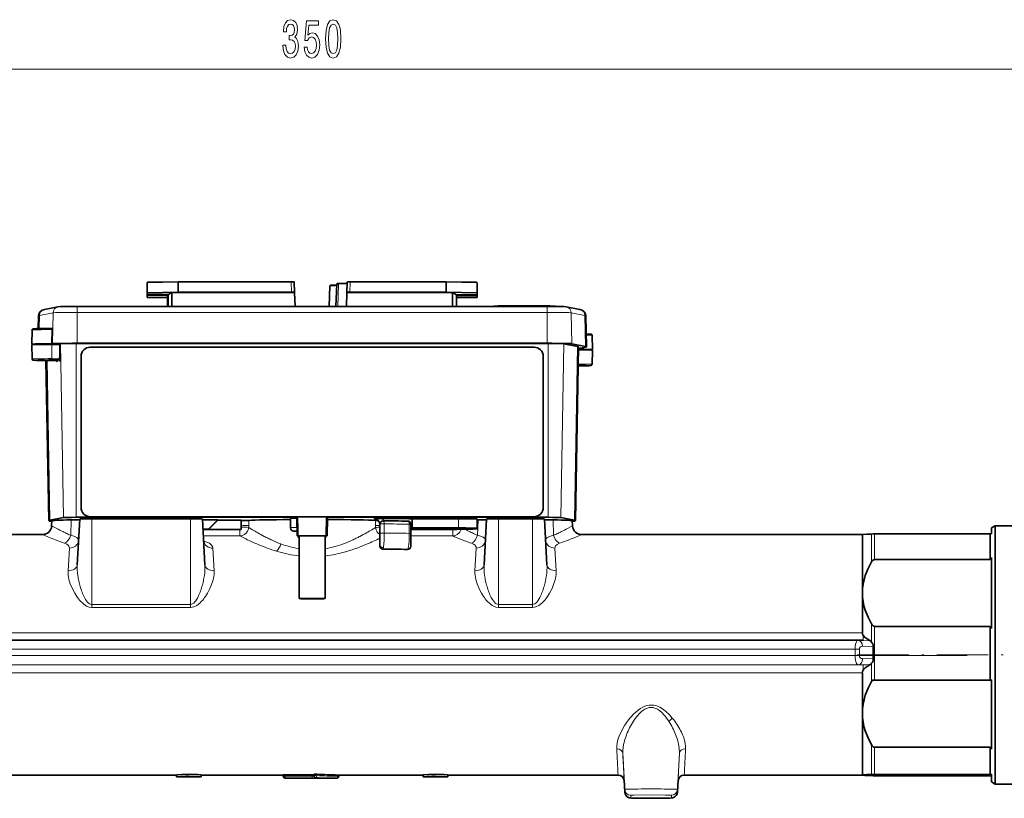
# Model space of a CAD drawing. Extents: x 0 to 420, y 0 to 297.
# Drawn here: x 234 to 314, y 90 to 153 of the extents above; entities that cross this region are included whole.
import ezdxf

# ---------------------------------------------------------------- set-up
doc = ezdxf.new("R2010")
doc.units = 0
doc.linetypes.add('DASHDOT', pattern=[18.5, 12, -3, 0.5, -3])

msp = doc.modelspace()

# ---------------------------------------------------------------- linework, layer by layer
at = {"color": 7, "lineweight": 13}
for p, q in [((172.362, 149.469), (342.381, 149.469)), ((246.497, 132.189), (243.997, 132.145)), ((255.673, 132.189), (246.497, 132.189)), ((255.673, 132.238), (255.673, 132.189)), ((255.701, 131.389), (255.673, 132.189)), ((259.365, 131.907), (258.82, 131.907)), ((259.466, 130.232), (259.512, 132.052)), ((260.47, 132.189), (260.442, 131.389)), ((260.47, 132.189), (260.47, 132.238)), ((268.247, 132.189), (260.47, 132.189)), ((270.747, 132.145), (268.247, 132.189)), ((244.247, 131.205), (244.247, 131.131)), ((270.497, 131.106), (270.497, 131.18)), ((238.302, 130.232), (238.302, 129.749)), ((272.872, 130.232), (272.872, 130.272)), ((276.372, 130.232), (276.372, 130.272)), ((276.441, 130.232), (276.441, 129.749)), ((235.25, 129.498), (235.231, 128.442)), ((236.353, 129.718), (235.25, 129.498)), ((236.353, 129.718), (236.309, 127.21)), ((276.441, 129.749), (238.302, 129.749)), ((238.302, 129.749), (238.302, 127.242)), ((276.441, 129.749), (276.441, 127.242)), ((279.493, 129.498), (278.39, 129.718)), ((278.39, 129.718), (278.434, 127.21)), ((279.493, 129.498), (279.537, 126.99)), ((235.209, 127.153), (235.209, 127.145)), ((236.249, 125.998), (236.251, 127.15)), ((237.199, 113.112), (236.954, 127.21)), ((238.233, 113.128), (238.233, 127.231)), ((276.51, 113.128), (276.51, 127.231)), ((277.544, 113.112), (277.789, 127.21)), ((278.653, 112.891), (278.899, 126.989)), ((236.09, 112.891), (235.864, 125.851)), ((236.003, 125.851), (236.574, 125.85)), ((236.607, 125.856), (236.036, 125.857)), ((236.208, 125.891), (236.779, 125.891)), ((236.812, 125.897), (236.24, 125.898)), ((236.249, 125.998), (236.817, 125.997)), ((236.574, 125.85), (236.607, 125.856)), ((236.707, 125.758), (236.674, 125.751)), ((236.779, 125.891), (236.812, 125.897)), ((236.912, 125.799), (236.879, 125.792)), ((237.786, 111.674), (237.829, 112.918)), ((239.497, 106.062), (239.497, 113.008)), ((247.497, 106.062), (247.497, 113.008)), ((256.148, 111.626), (256.122, 113.127)), ((256.222, 113.128), (256.248, 111.628)), ((258.495, 111.628), (258.522, 113.128)), ((258.622, 113.127), (258.595, 111.626)), ((262.372, 113.02), (262.372, 113.045)), ((262.383, 113.02), (262.372, 113.02)), ((269.247, 112.265), (269.247, 113.015)), ((270.786, 111.674), (270.829, 112.918)), ((272.497, 106.062), (272.497, 113.008)), ((275.247, 106.062), (275.247, 113.008)), ((276.914, 112.918), (276.957, 111.674)), ((236.349, 112.387), (236.654, 112.223)), ((251.508, 112.13), (251.508, 111.615)), ((252.233, 112.461), (252.225, 112.314)), ((252.225, 112.314), (252.533, 112.126)), ((255.872, 112.037), (255.872, 112.019)), ((255.872, 112.019), (256.122, 112.019)), ((256.122, 112.019), (256.122, 112.037)), ((262.21, 112.126), (262.518, 112.314)), ((262.518, 112.314), (262.51, 112.461)), ((263.217, 112.595), (263.217, 111.845)), ((265.251, 111.827), (265.251, 112.577)), ((268.778, 112.14), (268.778, 111.615)), ((278.091, 112.225), (278.397, 112.388)), ((235.983, 111.529), (235.621, 111.681)), ((251.508, 111.615), (248.551, 111.615)), ((251.876, 111.435), (251.508, 111.615)), ((262.872, 111.437), (262.869, 111.436)), ((268.778, 111.615), (265.372, 111.615)), ((279.125, 111.682), (278.763, 111.53)), ((302.756, 111.774), (302.756, 109.515)), ((303.006, 111.778), (303.006, 109.707)), ((237.571, 108.8), (237.678, 110.64)), ((249.316, 110.628), (249.422, 108.8)), ((254.546, 110.361), (254.482, 110.38)), ((263.122, 110.548), (263.119, 110.548)), ((263.122, 110.573), (263.122, 110.548)), ((263.159, 110.671), (263.158, 110.669)), ((265.118, 110.526), (265.122, 110.526)), ((265.122, 110.526), (265.122, 110.553)), ((270.571, 108.8), (270.678, 110.64)), ((277.065, 110.64), (277.172, 108.8)), ((239.497, 106.062), (239.497, 105.818)), ((239.497, 106.062), (247.497, 106.062)), ((247.497, 105.818), (239.497, 105.818)), ((247.497, 106.062), (247.497, 105.818)), ((272.497, 106.062), (272.497, 105.818)), ((272.497, 106.062), (275.247, 106.062)), ((275.247, 105.818), (272.497, 105.818)), ((275.247, 106.062), (275.247, 105.818)), ((302.756, 104.478), (302.756, 103.014)), ((303.006, 104.286), (303.006, 102.154)), ((226.71, 103.767), (287.94, 103.767)), ((287.94, 103.767), (302.006, 103.767)), ((302.061, 103.155), (302.061, 103.566)), ((301.414, 102.425), (213.329, 102.425)), ((301.414, 101.925), (301.414, 102.425)), ((301.768, 102.423), (301.768, 101.923)), ((302.896, 102.653), (302.018, 102.668)), ((301.414, 101.925), (213.329, 101.925)), ((302.018, 101.668), (302.896, 101.653)), ((303.006, 102.154), (303.006, 99.934)), ((301.664, 101.162), (213.079, 101.162)), ((226.71, 101.155), (287.94, 101.155)), ((287.94, 101.155), (302.061, 101.155)), ((302.061, 101.155), (301.664, 101.162)), ((302.061, 101.155), (302.061, 100.721)), ((302.756, 101.29), (302.756, 99.817)), ((287.94, 100.518), (226.71, 100.518)), ((302.006, 100.518), (287.94, 100.518)), ((286.59, 96.848), (286.61, 96.824)), ((286.314, 96.579), (286.311, 96.583)), ((302.756, 94.678), (302.756, 92.277)), ((303.006, 94.482), (303.006, 92.281)), ((282.576, 93.987), (282.729, 91.059)), ((282.576, 93.987), (282.622, 93.091)), ((282.622, 92.919), (282.576, 93.769)), ((287.167, 93.987), (287.014, 91.059)), ((287.12, 93.057), (287.167, 93.987)), ((282.622, 93.091), (282.657, 92.388)), ((282.657, 92.269), (282.622, 92.919)), ((287.063, 91.917), (287.12, 93.057)), ((255.179, 92.248), (255.179, 92.141)), ((255.179, 92.141), (257.379, 92.141)), ((255.179, 91.989), (255.179, 92.141)), ((255.179, 91.989), (257.379, 91.989)), ((255.179, 91.989), (255.179, 91.975)), ((257.379, 92.141), (257.379, 92.248)), ((257.379, 91.989), (257.379, 92.141)), ((257.679, 92.029), (257.679, 92.009)), ((257.746, 92.293), (257.746, 92.18)), ((259.379, 91.976), (259.035, 91.975)), ((259.446, 92.229), (259.446, 92.128)), ((282.188, 92.225), (282.188, 92.226)), ((282.657, 92.388), (282.68, 91.93)), ((282.68, 91.87), (282.657, 92.269)), ((287.056, 91.752), (287.063, 91.917)), ((287.555, 92.226), (287.555, 92.225)), ((282.678, 91.825), (282.729, 90.841)), ((282.729, 90.841), (282.729, 91.059)), ((287.014, 90.841), (287.065, 91.825)), ((287.014, 91.059), (287.014, 90.841)), ((287.058, 91.774), (287.056, 91.751)), ((283.229, 90.367), (283.229, 90.585)), ((286.514, 90.585), (286.514, 90.367))]:
    msp.add_line(p, q, dxfattribs=at)
at = {"color": 7, "lineweight": 35}
for p, q in [((243.997, 131.345), (243.997, 132.145)), ((246.517, 132.238), (244.045, 132.195)), ((246.497, 132.189), (246.497, 131.389)), ((255.673, 132.238), (246.517, 132.238)), ((255.923, 132.186), (255.951, 131.384)), ((258.761, 130.232), (258.82, 131.907)), ((258.869, 131.955), (259.367, 131.955)), ((259.37, 132.046), (259.307, 130.232)), ((260.22, 132.186), (260.192, 131.384)), ((268.226, 132.238), (260.47, 132.238)), ((270.698, 132.195), (268.226, 132.238)), ((268.247, 131.389), (268.247, 132.189)), ((270.747, 132.145), (270.747, 131.345)), ((246.497, 131.389), (243.997, 131.345)), ((243.997, 131.209), (243.997, 131.345)), ((243.997, 131.126), (243.997, 131.209)), ((243.997, 130.966), (243.997, 131.126)), ((244.247, 131.205), (245.698, 131.205)), ((245.649, 131.131), (244.247, 131.131)), ((245.648, 130.232), (245.649, 131.131)), ((245.698, 131.205), (245.697, 130.232)), ((245.698, 131.205), (245.997, 131.354)), ((245.997, 131.354), (255.951, 131.354)), ((245.997, 131.354), (245.997, 130.232)), ((246.497, 131.389), (255.701, 131.389)), ((255.951, 131.354), (255.951, 131.384)), ((255.99, 130.232), (255.951, 131.354)), ((260.192, 131.354), (260.153, 130.232)), ((260.192, 131.384), (260.192, 131.354)), ((260.192, 131.354), (268.747, 131.354)), ((260.442, 131.389), (268.247, 131.389)), ((270.747, 131.345), (268.247, 131.389)), ((268.747, 131.354), (269.094, 131.18)), ((268.747, 131.354), (268.747, 130.232)), ((269.094, 131.18), (270.497, 131.18)), ((269.095, 130.232), (269.094, 131.18)), ((270.497, 131.106), (269.094, 131.106)), ((270.747, 131.345), (270.747, 131.184)), ((270.747, 131.184), (270.747, 131.102)), ((270.747, 131.102), (270.747, 130.966)), ((235.65, 129.979), (236.753, 130.199)), ((238.302, 130.232), (276.441, 130.232)), ((243.997, 130.966), (245.649, 130.937)), ((269.094, 130.937), (270.747, 130.966)), ((272.122, 130.232), (272.122, 130.259)), ((272.872, 130.272), (276.372, 130.272)), ((277.122, 130.229), (277.122, 130.259)), ((277.99, 130.199), (279.093, 129.979)), ((235.165, 129.464), (235.147, 128.441)), ((279.578, 129.464), (279.622, 126.956)), ((234.65, 128.326), (234.63, 127.174)), ((236.272, 128.448), (236.13, 128.448)), ((236.279, 128.351), (236.261, 127.2)), ((280.093, 127.889), (280.113, 126.738)), ((234.658, 125.973), (234.638, 127.124)), ((235.125, 127.155), (235.125, 127.143)), ((236.057, 127.189), (236.056, 127.159)), ((236.056, 127.159), (236.204, 127.189)), ((236.251, 127.15), (236.865, 127.149)), ((236.261, 127.2), (236.309, 127.21)), ((236.662, 127.158), (236.618, 127.149)), ((236.661, 127.149), (236.662, 127.158)), ((236.662, 127.158), (236.693, 127.158)), ((236.693, 127.158), (236.812, 127.182)), ((236.693, 127.149), (236.693, 127.158)), ((236.813, 127.188), (236.812, 127.149)), ((236.866, 127.199), (236.813, 127.188)), ((236.865, 127.149), (236.866, 127.199)), ((236.866, 127.199), (236.898, 127.199)), ((236.898, 127.199), (236.954, 127.21)), ((236.914, 126.172), (236.898, 127.199)), ((238.233, 127.231), (276.51, 127.231)), ((238.302, 127.242), (276.441, 127.242)), ((277.789, 127.21), (278.899, 126.989)), ((278.434, 127.21), (279.537, 126.99)), ((275.372, 126.928), (239.372, 126.928)), ((278.735, 112.858), (278.981, 126.956)), ((279.537, 126.922), (278.978, 126.811)), ((280.085, 125.536), (280.105, 126.688)), ((236.008, 112.858), (235.782, 125.851)), ((236.003, 125.851), (236.574, 125.85)), ((236.122, 125.892), (236.207, 125.891)), ((236.207, 125.891), (236.779, 125.891)), ((238.622, 113.928), (238.622, 126.178)), ((276.122, 126.178), (276.122, 113.928)), ((279.587, 125.441), (278.955, 125.454)), ((236.09, 112.891), (237.199, 113.112)), ((236.261, 112.791), (236.09, 112.826)), ((236.265, 112.858), (236.242, 112.434)), ((238.233, 113.128), (256.222, 113.128)), ((238.515, 112.991), (238.32, 109.284)), ((239.372, 113.178), (275.372, 113.178)), ((239.497, 113.008), (247.497, 113.008)), ((248.479, 112.991), (248.673, 109.284)), ((249.722, 112.919), (248.482, 112.919)), ((248.972, 112.169), (249.722, 112.919)), ((248.972, 112.141), (249.722, 112.89)), ((249.722, 112.89), (249.722, 112.919)), ((249.722, 112.89), (251.622, 112.89)), ((251.622, 112.141), (251.622, 112.89)), ((255.622, 112.287), (255.622, 113.037)), ((256.122, 113.127), (256.122, 113.116)), ((256.122, 113.116), (256.148, 111.617)), ((258.522, 113.128), (276.51, 113.128)), ((258.595, 111.617), (258.622, 113.116)), ((258.622, 113.116), (258.622, 113.127)), ((263.122, 112.841), (263.123, 112.841)), ((265.496, 113.015), (265.496, 112.265)), ((269.247, 113.015), (265.496, 113.015)), ((270.747, 112.239), (270.747, 112.989)), ((271.515, 112.991), (271.32, 109.284)), ((272.497, 113.008), (275.247, 113.008)), ((276.228, 112.991), (276.423, 109.284)), ((277.544, 113.112), (278.653, 112.891)), ((278.478, 112.858), (278.501, 112.434)), ((278.653, 112.826), (278.482, 112.791)), ((248.972, 112.169), (248.522, 112.169)), ((248.524, 112.13), (251.622, 112.13)), ((248.972, 112.141), (248.972, 112.169)), ((251.622, 112.141), (248.972, 112.141)), ((251.622, 112.13), (251.622, 112.141)), ((255.622, 112.264), (255.622, 112.287)), ((255.872, 112.019), (255.867, 112.019)), ((256.126, 112.019), (255.867, 112.019)), ((256.122, 112.019), (256.126, 112.019)), ((256.126, 112.019), (256.14, 112.019)), ((262.872, 111.841), (262.872, 112.591)), ((262.872, 110.9), (262.872, 111.841)), ((265.372, 112.574), (265.372, 111.824)), ((265.372, 112.244), (265.772, 112.244)), ((265.772, 112.141), (265.372, 112.141)), ((265.372, 112.13), (267.88, 112.13)), ((269.247, 112.265), (265.496, 112.265)), ((265.772, 112.141), (265.668, 112.244)), ((265.772, 112.244), (265.772, 112.141)), ((269.522, 112.229), (269.522, 112.205)), ((270.747, 112.194), (270.747, 112.239)), ((312.497, 112.286), (312.784, 112.452)), ((312.497, 112.286), (312.497, 111.782)), ((312.784, 102.157), (312.784, 112.452)), ((314.372, 112.452), (312.784, 112.452)), ((235.496, 111.725), (217.462, 111.725)), ((256.148, 111.626), (256.148, 111.617)), ((258.495, 111.628), (256.248, 111.628)), ((256.248, 111.615), (258.495, 111.615)), ((256.322, 106.538), (256.322, 111.615)), ((258.422, 106.538), (258.422, 111.615)), ((258.595, 111.617), (258.595, 111.626)), ((265.372, 111.824), (265.372, 110.803)), ((302.006, 111.725), (279.247, 111.725)), ((302.006, 111.725), (302.008, 111.726)), ((302.006, 106.996), (302.006, 111.725)), ((312.389, 111.778), (303.006, 111.778)), ((312.497, 111.782), (312.389, 111.778)), ((312.389, 111.778), (312.389, 109.707)), ((262.872, 110.823), (262.872, 110.9)), ((262.872, 110.798), (262.872, 110.823)), ((265.372, 110.803), (265.372, 110.776)), ((303.006, 109.707), (312.389, 109.707)), ((312.497, 109.874), (312.497, 104.119)), ((238.32, 109.285), (238.32, 109.284)), ((271.32, 109.285), (271.32, 109.284)), ((302.006, 103.767), (302.006, 106.996)), ((312.389, 104.286), (303.006, 104.286)), ((312.389, 104.286), (312.389, 102.154)), ((301.66, 103.162), (213.083, 103.162)), ((301.659, 103.162), (301.675, 103.162)), ((301.673, 103.162), (302.092, 103.155)), ((312.389, 102.154), (312.389, 99.934)), ((312.784, 91.497), (312.784, 102.157)), ((302.006, 97.248), (302.006, 100.518)), ((302.841, 99.934), (303.006, 99.934)), ((312.497, 99.934), (302.841, 99.934)), ((303.006, 99.934), (312.389, 99.934)), ((312.389, 99.934), (312.497, 99.935)), ((312.497, 99.935), (312.497, 94.311)), ((302.006, 92.226), (302.006, 97.248)), ((312.389, 94.482), (303.006, 94.482)), ((312.389, 94.482), (312.389, 92.281)), ((246.372, 92.225), (232.555, 92.225)), ((246.372, 92.076), (246.372, 92.226)), ((248.356, 92.075), (246.387, 92.075)), ((248.372, 92.076), (248.372, 92.226)), ((255.029, 92.225), (248.372, 92.225)), ((255.029, 92.239), (255.029, 92.138)), ((255.029, 92.125), (255.029, 92.138)), ((255.179, 92.248), (257.379, 92.248)), ((259.035, 91.975), (255.179, 91.975)), ((257.529, 92.278), (257.529, 92.178)), ((257.529, 92.159), (257.529, 92.178)), ((257.679, 92.295), (257.746, 92.293)), ((259.035, 91.975), (259.38, 91.976)), ((259.529, 92.126), (259.529, 92.226)), ((266.372, 92.225), (259.529, 92.225)), ((266.372, 92.076), (266.372, 92.226)), ((268.356, 92.075), (266.387, 92.075)), ((268.372, 92.076), (268.372, 92.226)), ((282.188, 92.225), (268.372, 92.225)), ((302.006, 92.225), (287.555, 92.225)), ((302.008, 92.223), (302.006, 92.226)), ((302.006, 92.225), (302.006, 92.226)), ((302.006, 92.225), (302.008, 92.223)), ((303.006, 92.281), (312.389, 92.281)), ((312.389, 92.171), (303.006, 92.171)), ((312.389, 92.281), (312.497, 92.285)), ((312.497, 92.168), (312.389, 92.171)), ((312.497, 92.285), (312.497, 91.663)), ((282.729, 90.841), (282.678, 91.825)), ((287.014, 90.841), (287.065, 91.825)), ((312.497, 91.663), (312.784, 91.497)), ((314.372, 91.497), (312.784, 91.497))]:
    msp.add_line(p, q, dxfattribs=at)
at = {"color": 7, "linetype": 'DASHDOT', "lineweight": 13, "ltscale": 0.04511}
for p, q in [((256.25, 111.476), (256.219, 113.281)), ((258.493, 111.476), (258.524, 113.281))]:
    msp.add_line(p, q, dxfattribs=at)
at = {"color": 7, "linetype": 'DASHDOT', "lineweight": 13}
msp.add_line((310.523, 101.912), (204.22, 101.912), dxfattribs=at)
at = {"color": 7, "linetype": 'DASHDOT', "lineweight": 13, "ltscale": 0.348481}
msp.add_line((301.594, 101.975), (315.533, 101.975), dxfattribs=at)
at = {"color": 7, "linetype": 'DASHDOT', "lineweight": 13, "ltscale": 0.066008}
msp.add_line((257.599, 92.138), (254.959, 92.138), dxfattribs=at)
at = {"color": 7, "lineweight": 13}
for points in [[(255.007, 151.412), (255.007, 151.381), (255.048, 150.966), (255.17, 150.655), (255.362, 150.456), (255.616, 150.383), (255.886, 150.456), (256.088, 150.646), (256.218, 150.949), (256.264, 151.338), (256.244, 151.593), (256.187, 151.801), (256.093, 151.961), (255.969, 152.077), (256.137, 152.311), (256.197, 152.682), (256.158, 153.02), (256.047, 153.275), (255.865, 153.435), (255.616, 153.491), (255.383, 153.422), (255.204, 153.231), (255.087, 152.929), (255.048, 152.527), (255.048, 152.497), (255.279, 152.497), (255.3, 152.773), (255.367, 152.972), (255.476, 153.093), (255.629, 153.136), (255.764, 153.102), (255.862, 153.011), (255.922, 152.864), (255.945, 152.665), (255.922, 152.453), (255.86, 152.311), (255.751, 152.224), (255.603, 152.198), (255.502, 152.203), (255.502, 151.861), (255.629, 151.87), (255.792, 151.831), (255.914, 151.727), (255.987, 151.559), (256.013, 151.338), (255.984, 151.087), (255.909, 150.901), (255.79, 150.785), (255.632, 150.746), (255.468, 150.789), (255.349, 150.919), (255.274, 151.126), (255.245, 151.412)], [(256.728, 151.252), (256.785, 150.897), (256.912, 150.62), (257.099, 150.448), (257.338, 150.383), (257.6, 150.461), (257.805, 150.672), (257.934, 151.01), (257.984, 151.442), (257.94, 151.844), (257.815, 152.159), (257.621, 152.363), (257.369, 152.436), (257.174, 152.384), (257.024, 152.242), (257.097, 153.05), (257.885, 153.05), (257.885, 153.404), (256.923, 153.404), (256.78, 151.814), (256.988, 151.814), (257.138, 152.017), (257.33, 152.09), (257.496, 152.043), (257.623, 151.904), (257.704, 151.693), (257.732, 151.42), (257.704, 151.148), (257.621, 150.936), (257.493, 150.802), (257.33, 150.754), (257.193, 150.785), (257.086, 150.884), (257.008, 151.04), (256.97, 151.252)], [(258.458, 151.935), (258.497, 151.256), (258.619, 150.772), (258.813, 150.478), (259.083, 150.383), (259.35, 150.478), (259.545, 150.772), (259.664, 151.256), (259.705, 151.935), (259.664, 152.609), (259.615, 152.877), (259.545, 153.097), (259.35, 153.391), (259.083, 153.491), (258.813, 153.391), (258.619, 153.093), (258.497, 152.609)], [(258.707, 151.935), (258.728, 152.458), (258.792, 152.834), (258.909, 153.054), (259.083, 153.132), (259.254, 153.054), (259.371, 152.834), (259.436, 152.458), (259.456, 151.935), (259.436, 151.407), (259.371, 151.031), (259.254, 150.811), (259.083, 150.737), (258.909, 150.811), (258.792, 151.031), (258.728, 151.407)]]:
    msp.add_lwpolyline(points, close=True, dxfattribs=at)
at = {"color": 7, "lineweight": 35}
for points in [[(246.497, 132.189), (246.502, 132.222), (246.508, 132.233), (246.514, 132.237), (246.517, 132.238)], [(255.923, 132.186), (255.911, 132.218), (255.878, 132.234), (255.831, 132.236), (255.673, 132.238)], [(259.37, 132.046), (259.383, 132.078), (259.409, 132.093), (259.445, 132.097), (259.547, 132.1)], [(259.547, 132.1), (260.127, 132.116), (260.217, 132.122)], [(260.22, 132.186), (260.233, 132.218), (260.265, 132.234), (260.312, 132.236), (260.47, 132.238)], [(268.226, 132.238), (268.23, 132.237), (268.233, 132.235), (268.238, 132.229), (268.243, 132.218), (268.247, 132.189)], [(243.997, 131.209), (243.997, 131.209), (244.001, 131.208), (244.247, 131.205)], [(244.247, 131.131), (244.022, 131.128), (243.999, 131.127), (243.997, 131.126)], [(255.951, 131.384), (255.951, 131.385), (255.947, 131.385), (255.701, 131.389)], [(260.442, 131.389), (260.217, 131.386), (260.195, 131.385), (260.192, 131.384)], [(270.497, 131.18), (270.721, 131.183), (270.744, 131.184), (270.747, 131.184)], [(270.747, 131.102), (270.746, 131.102), (270.742, 131.103), (270.497, 131.106)], [(236.753, 130.199), (236.953, 130.216), (237.622, 130.229), (238.302, 130.232)], [(277.99, 130.199), (277.79, 130.216), (277.121, 130.229), (276.441, 130.232)], [(235.165, 129.464), (235.2, 129.639), (235.306, 129.806), (235.469, 129.923), (235.65, 129.979)], [(279.578, 129.464), (279.543, 129.639), (279.437, 129.806), (279.274, 129.923), (279.093, 129.979)], [(236.13, 128.448), (235.012, 128.438), (234.772, 128.429), (234.707, 128.415), (234.66, 128.367), (234.65, 128.326)], [(236.272, 128.448), (236.273, 128.448), (236.274, 128.447), (236.275, 128.444), (236.276, 128.436), (236.279, 128.351)], [(279.604, 128.004), (279.943, 127.994), (280.031, 127.981), (280.083, 127.931), (280.093, 127.889)], [(236.003, 125.851), (235.006, 125.861), (234.779, 125.87), (234.705, 125.889), (234.663, 125.945), (234.658, 125.973)], [(235.156, 125.877), (236.018, 125.891), (236.122, 125.892)], [(236.817, 125.997), (236.892, 126.09), (236.914, 126.172)], [(278.954, 125.415), (279.814, 125.426), (279.978, 125.435), (280.048, 125.46), (280.084, 125.522), (280.085, 125.536)], [(302.756, 111.774), (302.38, 111.759), (302.064, 111.737), (302.019, 111.73), (302.008, 111.726)], [(302.006, 106.996), (302.021, 107.35), (302.066, 107.702), (302.142, 108.062), (302.248, 108.416), (302.472, 108.975), (302.756, 109.515)], [(302.756, 109.515), (302.83, 109.617), (302.879, 109.661), (302.937, 109.694), (303.006, 109.707)], [(302.756, 104.478), (302.469, 105.025), (302.243, 105.591), (302.138, 105.945), (302.064, 106.299), (302.02, 106.652), (302.006, 106.996)], [(303.006, 104.286), (302.942, 104.297), (302.882, 104.329), (302.792, 104.421), (302.756, 104.478)], [(302.061, 103.566), (302.19, 103.414), (302.389, 103.269), (302.688, 103.074)], [(302.896, 102.653), (302.884, 102.774), (302.842, 102.888), (302.756, 103.014)], [(302.756, 101.29), (302.824, 101.383), (302.873, 101.492), (302.896, 101.653)], [(302.688, 101.227), (302.401, 101.034), (302.246, 100.923), (302.118, 100.801), (302.061, 100.721)], [(302.006, 97.248), (302.021, 97.608), (302.066, 97.968), (302.142, 98.335), (302.248, 98.697), (302.472, 99.267), (302.756, 99.817)], [(302.756, 94.678), (302.469, 95.236), (302.243, 95.814), (302.138, 96.175), (302.064, 96.536), (302.02, 96.897), (302.006, 97.248)], [(303.006, 94.482), (302.937, 94.495), (302.888, 94.522), (302.808, 94.599), (302.756, 94.678)], [(246.372, 92.226), (246.372, 92.227), (246.373, 92.227), (246.386, 92.231), (246.807, 92.275), (247.372, 92.295)], [(246.372, 92.076), (246.372, 92.077), (246.378, 92.079), (246.429, 92.088), (247.091, 92.14), (247.372, 92.144)], [(247.372, 92.295), (248.092, 92.263), (248.345, 92.233), (248.367, 92.228), (248.371, 92.227), (248.372, 92.226)], [(247.372, 92.144), (248.092, 92.113), (248.345, 92.083), (248.367, 92.078), (248.371, 92.077), (248.372, 92.076)], [(255.029, 92.239), (255.029, 92.239), (255.03, 92.239), (255.032, 92.24), (255.052, 92.243), (255.179, 92.248)], [(257.379, 92.248), (257.486, 92.251), (257.519, 92.255), (257.527, 92.257), (257.528, 92.258), (257.529, 92.259)], [(257.529, 92.278), (257.529, 92.279), (257.53, 92.28), (257.532, 92.281), (257.538, 92.284), (257.556, 92.287), (257.679, 92.295)], [(266.372, 92.226), (266.372, 92.227), (266.373, 92.227), (266.386, 92.231), (266.807, 92.275), (267.372, 92.295)], [(266.372, 92.076), (266.372, 92.077), (266.378, 92.079), (266.429, 92.088), (267.091, 92.14), (267.372, 92.144)], [(267.372, 92.295), (268.092, 92.263), (268.345, 92.233), (268.367, 92.228), (268.371, 92.227), (268.372, 92.226)], [(267.372, 92.144), (268.092, 92.113), (268.345, 92.083), (268.367, 92.078), (268.371, 92.077), (268.372, 92.076)], [(302.006, 92.226), (302.006, 92.227), (302.006, 92.228), (302.008, 92.229), (302.012, 92.231), (302.065, 92.24), (302.382, 92.262), (302.756, 92.277)], [(302.208, 92.2), (302.038, 92.215), (302.014, 92.221), (302.008, 92.223)], [(287.014, 90.841), (286.99, 90.712), (286.907, 90.558), (286.772, 90.438), (286.593, 90.372), (286.385, 90.356), (285.649, 90.342), (283.824, 90.345), (283.292, 90.359), (283.103, 90.382), (282.941, 90.458), (282.815, 90.587), (282.753, 90.712), (282.729, 90.841)]]:
    msp.add_lwpolyline(points, dxfattribs=at)
at = {"color": 7, "lineweight": 13}
for points in [[(255.923, 132.186), (255.921, 132.187), (255.907, 132.187), (255.673, 132.189)], [(260.47, 132.189), (260.265, 132.188), (260.222, 132.187), (260.22, 132.186)], [(236.607, 125.856), (236.608, 125.857), (236.608, 125.857), (236.609, 125.859), (236.611, 125.874), (236.612, 125.891)], [(236.674, 125.751), (236.672, 125.752), (236.671, 125.753), (236.67, 125.756), (236.662, 125.794)], [(236.721, 125.891), (236.714, 125.781), (236.71, 125.763), (236.708, 125.759), (236.707, 125.758), (236.707, 125.758)], [(236.817, 125.997), (236.815, 125.908), (236.813, 125.899), (236.812, 125.897)], [(236.879, 125.792), (236.877, 125.793), (236.876, 125.794), (236.874, 125.797), (236.867, 125.834)], [(236.914, 126.172), (236.921, 126.104), (236.925, 125.907), (236.92, 125.827), (236.916, 125.806), (236.913, 125.8), (236.912, 125.799), (236.912, 125.799)], [(236.242, 112.434), (236.243, 112.434), (236.244, 112.435), (236.246, 112.435), (236.254, 112.432), (236.349, 112.387)], [(263.217, 111.845), (263.207, 111.258), (263.168, 110.729), (263.159, 110.671)], [(265.122, 110.553), (265.13, 110.557), (265.147, 110.579), (265.163, 110.62), (265.192, 110.755), (265.233, 111.174), (265.251, 111.827)], [(278.397, 112.388), (278.489, 112.432), (278.497, 112.435), (278.499, 112.435), (278.5, 112.435), (278.501, 112.434)], [(235.621, 111.681), (235.518, 111.72), (235.501, 111.724), (235.496, 111.725)], [(237.586, 110.861), (237.46, 110.954), (237.292, 111.027)], [(237.786, 111.674), (238.038, 111.605), (238.243, 111.516), (238.273, 111.498)], [(238.273, 111.498), (238.373, 111.413), (238.426, 111.298)], [(248.576, 111.198), (248.826, 111.124), (249.035, 111.026), (249.186, 110.91), (249.281, 110.773), (249.316, 110.628)], [(270.586, 110.861), (270.46, 110.954), (270.292, 111.027)], [(270.786, 111.674), (271.038, 111.605), (271.243, 111.516), (271.273, 111.498)], [(271.273, 111.498), (271.373, 111.413), (271.426, 111.298)], [(276.47, 111.498), (276.631, 111.578), (276.957, 111.674)], [(277.452, 111.027), (277.251, 110.935), (277.12, 110.819), (277.076, 110.733), (277.065, 110.64)], [(279.247, 111.725), (279.234, 111.722), (279.125, 111.682)], [(237.678, 110.64), (237.67, 110.722), (237.636, 110.799), (237.586, 110.861)], [(263.158, 110.669), (263.134, 110.585), (263.126, 110.575), (263.122, 110.573)], [(270.678, 110.64), (270.67, 110.722), (270.636, 110.799), (270.586, 110.861)], [(237.675, 107.984), (237.588, 108.401), (237.57, 108.604), (237.571, 108.8)], [(249.422, 108.8), (249.415, 108.485), (249.362, 108.158), (249.319, 107.986)], [(270.675, 107.984), (270.588, 108.401), (270.57, 108.604), (270.571, 108.8)], [(277.172, 108.8), (277.165, 108.485), (277.112, 108.158), (277.069, 107.986)], [(238.271, 106.719), (238.115, 106.966), (237.975, 107.221), (237.755, 107.732), (237.675, 107.984)], [(249.319, 107.986), (249.215, 107.668), (249.081, 107.351), (248.879, 106.968), (248.723, 106.72)], [(271.271, 106.719), (271.115, 106.966), (270.975, 107.221), (270.755, 107.732), (270.675, 107.984)], [(277.069, 107.986), (276.965, 107.668), (276.831, 107.351), (276.629, 106.968), (276.473, 106.72)], [(238.982, 105.98), (238.816, 106.1), (238.584, 106.321)], [(238.901, 106.63), (238.993, 106.468), (239.154, 106.25)], [(247.839, 106.251), (247.933, 106.367), (248.092, 106.629)], [(248.409, 106.32), (248.257, 106.169), (248.011, 105.981)], [(271.982, 105.98), (271.816, 106.1), (271.584, 106.321)], [(271.901, 106.63), (271.993, 106.468), (272.154, 106.25)], [(275.589, 106.251), (275.683, 106.367), (275.842, 106.629)], [(276.159, 106.32), (276.007, 106.169), (275.761, 105.981)], [(239.497, 105.818), (239.284, 105.846), (239.081, 105.925), (238.982, 105.98)], [(248.011, 105.981), (247.762, 105.862), (247.63, 105.83), (247.497, 105.818)], [(272.497, 105.818), (272.284, 105.846), (272.081, 105.925), (271.982, 105.98)], [(275.761, 105.981), (275.512, 105.862), (275.38, 105.83), (275.247, 105.818)], [(301.414, 102.425), (301.425, 102.641), (301.459, 102.851), (301.519, 103.03), (301.589, 103.131), (301.631, 103.157), (301.66, 103.162)], [(302.688, 103.074), (302.45, 103.126), (302.092, 103.155)], [(301.664, 101.162), (301.629, 101.172), (301.564, 101.232), (301.516, 101.317), (301.45, 101.536), (301.423, 101.728), (301.414, 101.925)], [(302.061, 101.155), (302.376, 101.17), (302.688, 101.227)], [(283.622, 97.338), (283.814, 97.495), (284.014, 97.634), (284.191, 97.733)], [(284.284, 97.519), (284.093, 97.375), (283.909, 97.2), (283.811, 97.093)], [(284.191, 97.733), (284.358, 97.806), (284.53, 97.861), (284.706, 97.894), (284.883, 97.904), (285.094, 97.886), (285.302, 97.835), (285.569, 97.724)], [(285.934, 97.09), (285.712, 97.32), (285.462, 97.517)], [(285.569, 97.724), (285.803, 97.586), (286.133, 97.327)], [(282.253, 95.319), (282.428, 95.728), (282.716, 96.243), (282.782, 96.347)], [(282.077, 94.352), (282.079, 94.578), (282.11, 94.814), (282.155, 95.011), (282.253, 95.319)], [(287.493, 95.311), (287.577, 95.051), (287.636, 94.797), (287.664, 94.57), (287.666, 94.352)], [(287.167, 93.987), (287.155, 94.373), (287.09, 94.769), (287.037, 94.979)], [(257.529, 92.159), (257.529, 92.158), (257.526, 92.155), (257.522, 92.153), (257.508, 92.149), (257.379, 92.141)], [(257.379, 91.989), (257.626, 91.997), (257.666, 92.003), (257.674, 92.005), (257.677, 92.007), (257.679, 92.009), (257.679, 92.009)], [(259.426, 92.022), (259.401, 91.986), (259.385, 91.977), (259.379, 91.976)], [(282.68, 91.93), (282.687, 91.752), (282.687, 91.751), (282.687, 91.752), (282.68, 91.87)], [(283.229, 90.585), (283.229, 90.586), (283.23, 90.586), (283.231, 90.587), (283.253, 90.59), (283.456, 90.6), (284.872, 90.614)], [(286.514, 90.367), (286.514, 90.367), (286.514, 90.366), (286.511, 90.366), (286.485, 90.362), (286.159, 90.35), (284.817, 90.339), (283.375, 90.355), (283.242, 90.364), (283.23, 90.366), (283.229, 90.367), (283.229, 90.367)], [(284.872, 90.614), (286.038, 90.606), (286.416, 90.595), (286.501, 90.589), (286.513, 90.587), (286.514, 90.586), (286.514, 90.585)]]:
    msp.add_lwpolyline(points, dxfattribs=at)
at = {"color": 7, "lineweight": 35}
for centre, radius, start, end in [((244.046, 132.145), 0.0496, 89.53862, 180.04184), ((258.869, 131.906), 0.0489, 88.75377, 178.19387), ((270.697, 132.145), 0.0496, 359.95816, 90.46137), ((239.372, 126.178), 0.75, 90, 179.99999), ((275.372, 126.178), 0.75, 360, 90), ((236.575, 125.754), 0.0955, 19.99486, 90.60407), ((236.78, 125.795), 0.0955, 19.9949, 90.60538), ((239.372, 113.928), 0.75, 180.00001, 270), ((275.372, 113.928), 0.75, 270, 360), ((251.684, 129.658), 16.783, 269.78791, 271.90056), ((256.195, 111.321), 1.807, 89.14741, 92.31863), ((258.548, 111.321), 1.807, 87.68137, 90.85259), ((262.656, 52.022), 61.023, 89.63524, 90.26664), ((262.381, 112.53), 0.49, 13.17169, 89.82018), ((262.793, 119.287), 6.41, 267.40856, 269.41419), ((262.374, 112.528), 0.497, 359.98729, 13.21234), ((263.122, 112.591), 0.25, 90, 179.99999), ((258.745, -497.399), 610.256, 89.401056, 89.588914), ((265.122, 112.574), 0.25, 360, 89.39384), ((235.495, 112.473), 0.748, 270.10397, 357.01806), ((255.866, 112.263), 0.245, 179.77943, 270.2214), ((279.248, 112.473), 0.748, 182.98214, 269.89616), ((248.825, 111.26), 0.256, 189.46587, 223.24303), ((256.221, 109.821), 1.807, 89.14741, 92.31863), ((256.22, 113.388), 1.773, 267.65556, 270.88824), ((258.522, 109.821), 1.807, 87.68137, 90.85259), ((258.523, 113.388), 1.773, 269.11177, 272.34444), ((302.994, 104.414), 7.364, 89.90726, 91.85262), ((263.122, 110.798), 0.25, 179.99961, 269.49293), ((259.291, -330.007), 440.572, 89.2421, 89.50207), ((265.122, 110.776), 0.25, 269.232, 0.00056), ((319.281, 105.409), 8.122, 146.65188, 148.05181), ((319.281, 108.583), 8.122, 211.94816, 213.34815), ((302.403, 103.77), 0.398, 180.41083, 210.76825), ((302.443, 102.735), 0.419, 41.78288, 54.22607), ((315.404, 102.156), 12.518, 177.72358, 180.01162), ((315.437, 102.151), 12.551, 179.98995, 182.27346), ((302.413, 100.514), 0.408, 149.61926, 179.51598), ((302.43, 101.574), 0.432, 306.62272, 318.81075), ((303.24, 99.552), 0.553, 136.26113, 151.27944), ((319.48, 98.816), 8.31, 211.4318, 212.81978), ((246.382, 92.108), 0.0336, 252.38865, 278.48052), ((248.361, 92.107), 0.0329, 261.3828, 287.98596), ((255.179, 92.125), 0.15, 180.00001, 270), ((260.051, 131.105), 38.881, 266.60072, 269.10787), ((259.379, 92.126), 0.15, 270.49923, 360), ((259.453, 91.199), 1.03, 85.77913, 90.39374), ((266.382, 92.108), 0.0336, 252.38865, 278.48052), ((268.361, 92.107), 0.0329, 261.3828, 287.98596), ((282.188, 91.725), 0.5, 5.14272, 90.00692), ((287.555, 91.725), 0.5, 89.99531, 174.86346), ((303.359, 111.746), 19.58, 266.63028, 268.23512), ((302.991, 85.023), 7.258, 89.88175, 91.85551), ((302.994, 99.535), 7.364, 268.14738, 270.09274)]:
    msp.add_arc(centre, radius, start, end, dxfattribs=at)
at = {"color": 7, "lineweight": 13}
for centre, radius, start, end in [((246.651, 112.767), 5.59, 356.86029, 1.20122), ((262.364, 112.537), 0.508, 0.14142, 89.12982), ((262.381, 112.53), 0.49, 13.18855, 91.13319), ((268.108, 112.767), 5.606, 178.80795, 183.1365), ((262.484, 112.536), 0.756, 23.78939, 42.19977), ((245.106, 128.001), 17.899, 241.82267, 243.58101), ((243.122, 124.029), 13.459, 243.62247, 245.05185), ((242.477, 122.648), 11.935, 245.06106, 246.85561), ((252.599, 128.806), 16.497, 266.60274, 268.7021), ((252.618, 129.268), 16.813, 266.60078, 268.68696), ((251.46, 112.372), 0.76, 293.07288, 314.3234), ((251.443, 112.39), 0.786, 314.26908, 335.05872), ((251.443, 112.391), 0.786, 335.03186, 344.96866), ((251.451, 112.389), 0.778, 344.96378, 354.4707), ((264.118, 131.268), 22.374, 238.81594, 240.08155), ((260.994, 125.831), 16.103, 240.06853, 242.22478), ((253.724, 125.876), 16.155, 297.76283, 299.9201), ((250.658, 131.212), 22.31, 299.91019, 301.18643), ((262.346, 122.45), 9.991, 270.94249, 272.99527), ((262.362, 122.048), 9.735, 270.91966, 272.979), ((263.292, 112.389), 0.778, 185.52929, 195.03648), ((263.3, 112.391), 0.786, 195.03159, 204.96757), ((263.3, 112.39), 0.786, 204.94054, 225.72974), ((263.288, 112.378), 0.768, 225.74453, 237.34779), ((268.722, 112.366), 0.756, 293.57216, 314.70783), ((268.698, 112.393), 0.792, 314.64573, 335.13892), ((268.693, 112.395), 0.798, 335.09723, 343.02689), ((278.411, 128.578), 18.551, 242.1904, 243.08153), ((276.392, 124.586), 14.078, 243.05513, 244.67491), ((275.552, 122.82), 12.123, 244.69115, 246.84887), ((272.272, 122.633), 11.919, 293.14546, 294.95148), ((271.591, 124.094), 13.53, 294.95732, 296.38483), ((269.62, 128.035), 17.937, 296.43178, 298.18423), ((245.45, 133.973), 24.359, 247.13147, 248.57957), ((242.748, 127.072), 16.948, 248.56159, 251.21868), ((251.476, 112.336), 0.721, 272.53965, 293.07151), ((264.258, 136.855), 28.276, 244.02858, 245.16007), ((259.982, 127.496), 17.985, 244.99545, 249.65691), ((259.91, 123.785), 13.788, 242.24856, 243.66577), ((259.22, 122.394), 12.235, 243.67156, 245.3553), ((258.458, 120.698), 10.376, 245.27598, 249.54606), ((256.299, 120.664), 10.34, 290.43695, 294.70676), ((255.494, 122.455), 12.303, 294.62961, 296.30252), ((254.912, 123.631), 13.615, 296.30306, 297.73721), ((253.785, 129.719), 20.414, 293.076, 294.84711), ((250.473, 136.881), 28.304, 294.83933, 295.9751), ((268.742, 112.322), 0.708, 272.94016, 293.56377), ((281.542, 141.52), 32.515, 246.88641, 248.06893), ((275.882, 127.449), 17.348, 248.05028, 251.19882), ((271.981, 127.111), 16.989, 288.78436, 291.44784), ((269.265, 134.042), 24.433, 291.43163, 292.87361), ((258.391, 123.291), 13.489, 249.78612, 253.15603), ((257.755, 121.153), 11.259, 253.43628, 258.11491), ((257.806, 118.938), 8.499, 249.518, 255.12046), ((257.485, 117.741), 7.26, 255.14268, 260.77928), ((257.246, 117.798), 7.317, 279.24508, 284.78737), ((256.938, 118.935), 8.496, 284.83775, 290.47466), ((256.988, 121.149), 11.255, 281.86711, 286.57446), ((256.383, 123.201), 13.394, 286.55472, 290.21757), ((255.356, 126.004), 16.38, 290.20084, 293.11508), ((257.467, 119.78), 9.855, 258.10974, 263.32318), ((257.276, 119.777), 9.853, 276.67578, 281.8709), ((242.88, 109.088), 4.564, 177.51076, 188.43622), ((244.126, 109.087), 4.551, 351.5734, 2.50524), ((275.88, 109.088), 4.564, 177.51076, 188.43622), ((271.876, 109.087), 4.551, 351.5734, 2.50524), ((244.558, 109.284), 6.253, 187.95641, 192.14615), ((244.94, 109.363), 6.644, 192.11982, 196.17412), ((242.116, 109.348), 6.579, 343.81635, 347.89014), ((242.366, 109.296), 6.323, 347.87424, 352.04088), ((277.558, 109.284), 6.253, 187.95641, 192.14615), ((277.94, 109.363), 6.644, 192.11982, 196.17412), ((269.866, 109.348), 6.579, 343.81635, 347.89014), ((270.116, 109.296), 6.323, 347.87424, 352.04088), ((244.162, 109.128), 5.831, 196.08721, 200.73799), ((242.458, 108.464), 4.003, 200.48401, 207.27855), ((244.485, 108.488), 4.057, 332.73736, 339.45707), ((242.828, 109.128), 5.834, 339.28101, 343.93999), ((277.162, 109.128), 5.831, 196.08721, 200.73799), ((275.458, 108.464), 4.003, 200.48401, 207.27855), ((272.235, 108.488), 4.057, 332.73736, 339.45707), ((270.578, 109.128), 5.834, 339.28101, 343.93999), ((241.128, 108.64), 3.443, 213.91733, 222.35892), ((239.681, 106.711), 0.699, 221.14016, 238.34959), ((247.309, 106.713), 0.703, 301.79456, 318.92785), ((245.862, 108.643), 3.447, 317.63487, 326.08588), ((274.128, 108.64), 3.443, 213.91733, 222.35892), ((272.681, 106.711), 0.699, 221.14016, 238.34959), ((275.059, 106.713), 0.703, 301.79456, 318.92785), ((273.612, 108.643), 3.447, 317.63487, 326.08588), ((239.505, 106.422), 0.36, 238.10358, 268.71024), ((247.488, 106.425), 0.363, 271.38935, 301.7587), ((272.505, 106.422), 0.36, 238.10358, 268.71024), ((275.238, 106.425), 0.363, 271.38935, 301.7587), ((302.013, 102.424), 0.245, 88.76238, 180.21778), ((302.023, 101.924), 0.255, 180.22829, 268.79142), ((284.996, 96.45), 1.285, 109.61353, 123.67328), ((284.876, 96.777), 0.936, 90.30309, 109.43384), ((284.867, 96.781), 0.932, 70.45031, 89.74292), ((284.743, 96.442), 1.294, 56.24113, 70.28735), ((287.513, 93.238), 5.661, 140.23675, 146.68603), ((286.571, 94.045), 4.42, 131.83989, 140.46352), ((287.179, 94.197), 4.442, 139.31456, 147.46687), ((282.636, 94.251), 4.353, 32.40179, 40.72213), ((283.148, 94.022), 4.453, 39.39466, 47.91623), ((287.149, 95.869), 1.097, 119.44509, 139.64095), ((282.205, 93.22), 5.691, 33.23566, 39.29216), ((288.618, 93.255), 6.162, 153.02221, 158.49994), ((288.577, 93.289), 6.109, 147.33445, 153.12568), ((281.298, 93.364), 5.958, 26.78417, 32.6574), ((281.06, 93.226), 6.233, 21.52292, 26.93606), ((282.272, 93.249), 5.62, 27.28189, 33.36052), ((287.831, 93.552), 5.32, 158.36046, 164.38862), ((281.871, 93.538), 5.364, 15.58788, 21.59985), ((283.259, 93.747), 4.515, 20.27896, 27.40864), ((-165.494, 69.663), 448.251, 2.8853, 3.15738), ((734.275, 69.708), 447.288, 176.84167, 177.11433), ((255.179, 92.139), 0.15, 180.04632, 270.04624), ((257.678, 92.178), 0.15, 180.17545, 270.18046), ((257.679, 92.159), 0.15, 180.11517, 270.11471), ((259.721, 130.728), 38.753, 266.9787, 269.4935), ((259.788, 131.469), 39.342, 267.02397, 269.50112), ((259.168, 92.123), 0.278, 338.53735, 1.04077)]:
    msp.add_arc(centre, radius, start, end, dxfattribs=at)
for centre, major_axis, ratio, start_param, end_param in [((259.872, 132.046), (-0.502, 0), 0.017452, 5.5114, 6.283185), ((259.548, 132.05), (0.0009, -0.05), 0.716558, 3.11657, 4.652459), ((257.722, 132.082), (2.498, 0), 0.017452, 5.5114, 6.226284), ((236.851, 129.709), (-0.098, 0.49), 0.996043, 0.000021, 1.355684), ((277.892, 129.709), (0.098, 0.49), 0.996043, 4.927502, 6.283164), ((257.372, 129.464), (-22.206, 0), 0.017452, 6.195919, 6.28288), ((235.748, 129.489), (-0.098, 0.49), 0.996043, 0.000021, 1.355684), ((238.302, 129.715), (-1.956, 0), 0.017452, 4.712389, 6.195919), ((276.441, 129.715), (-1.956, 0), 0.017452, 3.228859, 4.712389), ((278.995, 129.489), (-0.098, -0.49), 0.996043, 1.785909, 3.141572), ((257.372, 129.464), (-22.206, 0), 0.017452, 3.141898, 3.228859), ((236.13, 128.326), (-1.48, 0), 0.017452, 4.611538, 6.282922), ((278.613, 127.889), (-1.48, 0), 0.017452, 3.141897, 3.977788), ((236.122, 125.973), (1.463, 0), 0.017452, 1.48353, 3.141933), ((236.122, 125.874), (-1.363, 0), 0.017452, 4.625123, 7.766715), ((236.122, 125.874), (0.987, 0), 0.017452, 1.48353, 4.625123), ((236.036, 125.957), (0.0002, 0.1), 0.087142, 3.159113, 3.99593), ((236.24, 125.998), (-0.0002, -0.1), 0.087142, 0.01752, 1.570863), ((236.574, 125.75), (-0.0196, 0.0981), 0.996043, 4.532183, 6.085526), ((236.607, 125.756), (-0.0196, 0.0981), 0.996043, 4.532183, 6.085526), ((236.779, 125.791), (0.0196, -0.0981), 0.996043, 1.39059, 2.943933), ((236.812, 125.797), (0.0196, -0.0981), 0.996043, 1.39059, 2.943933), ((278.622, 125.438), (-1.363, 0), 0.017452, 1.817085, 4.465491), ((278.622, 125.438), (0.987, 0), 0.017452, 5.056118, 7.509643), ((278.622, 125.536), (1.463, 0), 0.017452, 6.282916, 7.623043), ((257.372, 112.849), (-11, 0), 0.017452, 4.238312, 4.240527), ((263.122, 112.591), (-0.002, -0.25), 0.383275, 1.589693, 3.160489), ((265.122, 112.574), (0.003, 0.25), 0.516588, 4.732773, 6.283092), ((257.372, 112.287), (1.75, 0), 0.017452, 2.355054, 3.141593), ((255.872, 112.287), (-0.25, 0), 0.999848, 0, 1.570796), ((257.372, 112.037), (-1.5, 0), 0.017452, 5.675452, 6.283185), ((257.372, 112.037), (1.25, 0), 0.017452, 2.967807, 3.141593), ((256.122, 112.287), (-0.25, 0), 0.999848, 1.570796, 1.646205), ((263.122, 112.591), (0.25, 0), 0.017452, 1.177394, 3.141593), ((263.122, 111.841), (0.25, 0), 0.017452, 1.177394, 3.141593), ((257.372, 112.349), (-15.25, 0), 0.017452, 4.169436, 4.318986), ((257.372, 111.6), (15.25, 0), 0.017452, 1.027843, 1.177394), ((265.122, 112.574), (0.25, 0), 0.017452, 0, 1.027843), ((265.122, 111.824), (0.25, 0), 0.017452, 0, 1.027843), ((237.292, 111.723), (-0.257, -0.704), 0.650792, 0.511378, 1.736333), ((237.678, 111.307), (0.749, -0.041), 0.888492, 4.760484, 6.204254), ((249.316, 111.294), (0.749, 0.041), 0.887243, 3.220148, 4.664371), ((270.292, 111.723), (-0.257, -0.704), 0.650792, 0.511378, 1.736333), ((270.678, 111.307), (0.749, -0.041), 0.888492, 4.760484, 6.204254), ((279.925, 110.864), (3.608, -0.436), 0.225428, 2.87548, 3.144034), ((277.065, 111.307), (0.749, 0.041), 0.888492, 3.22052, 4.664294), ((277.452, 111.723), (0.257, -0.704), 0.650792, 4.546852, 5.771807), ((254.482, 111.027), (-0.232, -0.713), 0.465492, 0.609563, 1.650491), ((263.122, 110.9), (0.25, 0), 0.934026, 3.141495, 4.86004), ((263.122, 110.823), (0.25, 0), 0.999848, 3.141593, 4.712389), ((263.122, 110.798), (0.25, 0), 0.999848, 3.141593, 4.712389), ((257.372, 110.35), (-14, 0), 0.017452, 4.125742, 4.289152), ((257.372, 110.35), (12.75, 0), 0.017452, 0.917455, 1.102933), ((265.122, 110.803), (0.25, 0), 0.999848, 4.712389, 6.283185), ((265.122, 110.776), (0.25, 0), 0.999848, 4.712389, 6.283185), ((237.571, 109.325), (0.749, -0.04), 0.699556, 4.749656, 6.284464), ((249.422, 109.325), (0.749, 0.04), 0.699556, 3.140314, 4.675122), ((270.571, 109.325), (0.749, -0.04), 0.699556, 4.749656, 6.284464), ((277.172, 109.325), (0.749, 0.04), 0.699556, 3.140314, 4.675122), ((301.664, 102.662), (0.009, 0.5), 0.706999, 4.737069, 6.283185), ((301.414, 102.417), (-0.5, 0), 0.017452, 3.926991, 4.712389), ((301.414, 101.917), (-0.5, 0), 0.017452, 3.926991, 4.712389), ((301.664, 101.662), (-0.009, -0.5), 0.706999, 0.02468, 1.595477), ((282.077, 93.961), (0.499, 0.026), 0.781428, 0.001464, 1.530767), ((287.566, 97.711), (4.644, 4.612), 0.397829, 2.533082, 2.79924), ((287.666, 93.961), (0.499, -0.026), 0.781428, 1.610825, 3.140129), ((255.179, 92.138), (0.15, 0), 0.017452, 1.570796, 3.141593), ((257.679, 92.178), (0.15, 0), 0.017452, 1.107149, 3.141593), ((257.679, 92.178), (-0.008, -0.15), 0.446135, 0.116096, 1.609631), ((259.379, 92.126), (0.15, 0), 0.017452, 0, 1.107149), ((284.872, 91.059), (2.142, 0), 0.017452, 0, 3.141593), ((283.229, 91.085), (0.5, 0), 0.999848, 3.193953, 4.712389), ((286.514, 91.085), (-0.5, 0), 0.999848, 1.570796, 3.089233), ((283.229, 90.867), (0.5, 0), 0.999848, 3.193953, 4.712389), ((286.514, 90.867), (0.5, 0), 0.999848, 4.712389, 6.230825)]:
    msp.add_ellipse(centre, major_axis=major_axis, ratio=ratio, start_param=start_param, end_param=end_param, dxfattribs=at)
at = {"color": 7, "lineweight": 35}
for centre, major_axis, start_param, end_param in [((272.872, 130.259), (0.75, 0), 1.570796, 3.141593), ((276.372, 130.259), (0.75, 0), 0, 1.570796), ((236.13, 127.174), (-1.5, 0), 4.625123, 6.282922), ((236.13, 127.174), (-1.5, 0), 6.282922, 7.569306), ((236.122, 127.124), (1.483, 0), 1.570796, 3.141933), ((236.13, 127.174), (0.85, 0), 1.48353, 3.141861), ((236.13, 127.174), (0.85, 0), 3.141861, 4.625123), ((236.122, 127.124), (1.483, 0), 1.48353, 1.570796), ((238.302, 127.207), (2, 0), 1.570796, 3.054326), ((238.233, 127.208), (1.284, 0), 1.570796, 3.054326), ((276.441, 127.207), (2, 0), 0.087266, 1.570796), ((276.51, 127.208), (1.284, 0), 0.087266, 1.570796), ((257.372, 126.956), (21.609, 0), 6.28288, 6.370452), ((278.613, 126.738), (-1.5, 0), 3.141897, 4.466903), ((278.613, 126.738), (0.85, 0), 6.282917, 7.411011), ((278.613, 126.738), (0.85, 0), 5.154753, 6.282917), ((278.622, 126.688), (1.483, 0), 6.282916, 7.61229), ((278.613, 126.738), (-1.5, 0), 1.855472, 3.141897), ((257.372, 126.956), (22.25, 0), 0.000305, 0.087266), ((257.372, 126.956), (22.25, 0), 6.195919, 6.28349), ((257.372, 112.858), (21.363, 0), 3.054326, 3.141898), ((257.372, 112.858), (21.363, 0), 3.141898, 3.228859), ((240.872, 112.858), (4.607, 0), 2.292117, 3.140671), ((238.233, 113.11), (1.038, 0), 1.570796, 3.054326), ((236.497, 112.945), (2.018, 0), 5.43371, 6.228872), ((239.497, 112.991), (0.982, 0), 1.570796, 3.141593), ((247.497, 112.991), (0.982, 0), 0, 1.570796), ((257.372, 112.858), (5.341, 0), 1.904638, 2.860619), ((257.372, 113.037), (-1.75, 0), 5.507168, 6.283185), ((257.372, 112.858), (5.341, 0), 0.28099, 1.335114), ((257.372, 112.849), (-12.5, 0), 4.004906, 4.241367), ((269.247, 112.989), (-1.5, 0), 3.141593, 4.712389), ((273.872, 112.858), (4.607, 0), 2.292117, 2.316275), ((269.497, 112.945), (2.018, 0), 5.43371, 6.228872), ((272.497, 112.991), (0.982, 0), 1.570796, 3.141593), ((275.247, 112.991), (0.982, 0), 0, 1.570796), ((278.247, 112.945), (2.018, 0), 3.19589, 3.991068), ((276.51, 113.11), (1.038, 0), 0.087266, 1.570796), ((273.872, 112.858), (4.607, 0), 0.000922, 0.849475), ((257.372, 112.858), (21.363, 0), 6.28288, 6.370452), ((257.372, 112.858), (21.363, 0), 6.195919, 6.28288), ((257.372, 112.099), (-12.5, 0), 4.004906, 4.017839), ((267.88, 112.147), (-1, 0), 1.570796, 2.782353), ((268.872, 112.217), (0.95, 0), 0.817276, 3.141593), ((268.872, 112.217), (0.95, 0), 3.141593, 5.46591), ((273.872, 112.108), (5.4, 0), 2.271206, 2.782353), ((269.247, 112.239), (-1.5, 0), 3.141593, 4.712389), ((269.747, 112.194), (-1, 0), 2.271206, 3.141593), ((257.372, 106.538), (-1.05, 0), 4.712389, 6.283185), ((257.372, 106.538), (-1.05, 0), 0, 3.141593), ((257.372, 106.538), (-1.05, 0), 3.141593, 4.712389)]:
    msp.add_ellipse(centre, major_axis=major_axis, ratio=0.017452, start_param=start_param, end_param=end_param, dxfattribs=at)

doc.saveas('drawing.dxf')
